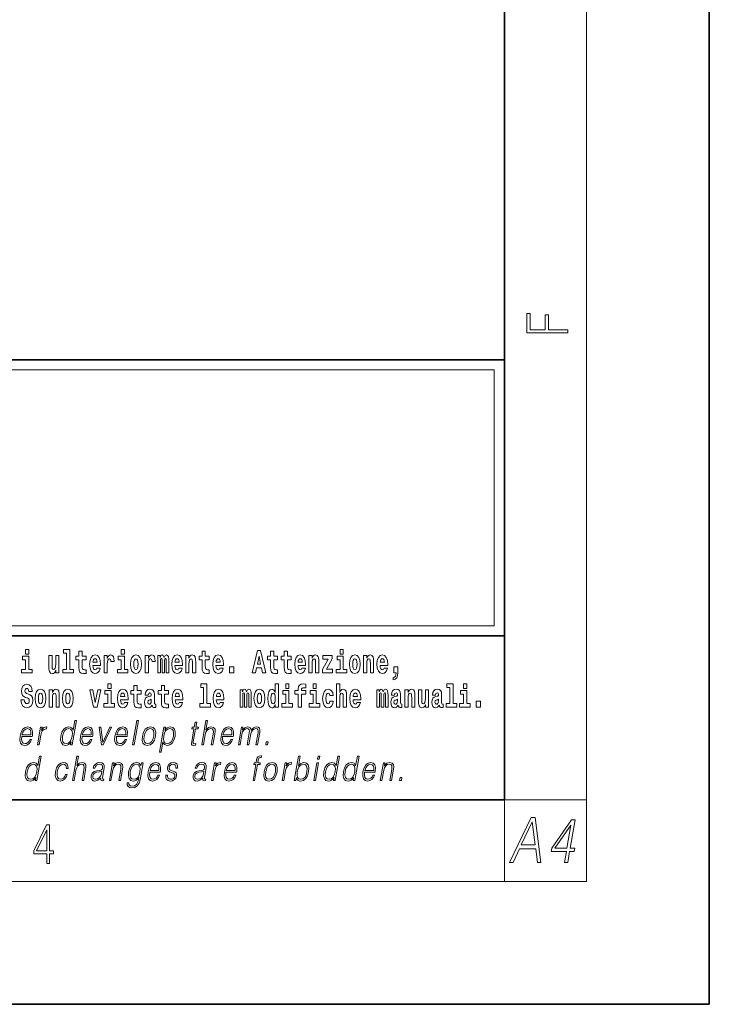
# Model space of a CAD drawing. Extents: x 0 to 210, y 0 to 297.
# Drawn here: x 176 to 210, y 0 to 48 of the extents above; entities that cross this region are included whole.
import ezdxf

# ---------------------------------------------------------------- set-up
doc = ezdxf.new("R2010")
doc.units = 0

msp = doc.modelspace()

# ---------------------------------------------------------------- linework, layer by layer
at = {"color": 7, "lineweight": 35}
for p, q in [((210, 0), (210, 297)), ((200, 10), (200, 287)), ((20, 31.5), (200, 31.5)), ((147.812, 31.5), (200, 31.5)), ((200, 10), (200, 31.5)), ((147.812, 18), (198.5, 18)), ((187, 18), (200, 18)), ((20, 10), (200, 10)), ((20, 10), (200, 10)), ((0, 0), (210, 0))]:
    msp.add_line(p, q, dxfattribs=at)
at = {"color": 7, "lineweight": 13}
for p, q in [((204, 6), (204, 291)), ((148.312, 31), (199.5, 31)), ((199.5, 31), (199.5, 18.5)), ((200, 10), (204, 10)), ((200, 10), (200, 6)), ((204, 6), (16, 6))]:
    msp.add_line(p, q, dxfattribs=at)
at = {"color": 252, "lineweight": 13}
msp.add_line((148.312, 18.5), (199.5, 18.5), dxfattribs=at)
at = {"color": 7, "lineweight": 13}
for points in [[(203.093, 32.817), (203.093, 32.955), (202.144, 32.955), (202.144, 33.691), (201.98, 33.691), (201.98, 32.955), (201.257, 32.955), (201.257, 33.766), (201.093, 33.766), (201.093, 32.817)], [(176.611, 17.332), (176.611, 17.116), (176.767, 17.116), (176.767, 17.332)], [(178.471, 17.154), (178.615, 17.154), (178.615, 16.369), (178.432, 16.369), (178.432, 16.193), (178.949, 16.193), (178.949, 16.369), (178.771, 16.369), (178.771, 17.332), (178.471, 17.332)], [(181.287, 17.332), (181.287, 17.116), (181.443, 17.116), (181.443, 17.332)], [(191.973, 17.332), (191.973, 17.116), (192.13, 17.116), (192.13, 17.332)], [(176.938, 16.369), (176.767, 16.369), (176.767, 17.016), (176.467, 17.016), (176.467, 16.839), (176.611, 16.839), (176.611, 16.369), (176.421, 16.369), (176.421, 16.193), (176.938, 16.193)], [(178.246, 16.193), (178.246, 17.045), (178.088, 17.045), (178.088, 16.621), (178.082, 16.504), (178.066, 16.422), (178.033, 16.373), (177.985, 16.357), (177.941, 16.371), (177.919, 16.415), (177.911, 16.487), (177.91, 16.583), (177.91, 17.045), (177.752, 17.045), (177.752, 16.528), (177.756, 16.374), (177.778, 16.26), (177.829, 16.19), (177.921, 16.165), (177.975, 16.174), (178.019, 16.201), (178.056, 16.251), (178.088, 16.323), (178.088, 16.193)], [(179.568, 17.016), (179.378, 17.016), (179.378, 17.265), (179.222, 17.265), (179.222, 17.016), (179.073, 17.016), (179.073, 16.839), (179.222, 16.839), (179.222, 16.46), (179.232, 16.323), (179.267, 16.232), (179.335, 16.181), (179.441, 16.163), (179.568, 16.171), (179.568, 16.352), (179.495, 16.346), (179.435, 16.358), (179.399, 16.396), (179.383, 16.458), (179.378, 16.541), (179.378, 16.839), (179.568, 16.839)], [(180.092, 16.422), (180.058, 16.368), (180.011, 16.349), (179.968, 16.362), (179.935, 16.4), (179.911, 16.463), (179.9, 16.55), (180.271, 16.55), (180.272, 16.607), (180.255, 16.808), (180.203, 16.956), (180.119, 17.045), (180.006, 17.075), (179.899, 17.043), (179.815, 16.954), (179.762, 16.81), (179.744, 16.62), (179.762, 16.426), (179.815, 16.282), (179.896, 16.193), (180.003, 16.163), (180.092, 16.179), (180.163, 16.225), (180.217, 16.304), (180.258, 16.422)], [(180.109, 16.713), (179.903, 16.713), (179.912, 16.786), (179.935, 16.842), (179.967, 16.877), (180.006, 16.889), (180.047, 16.877), (180.079, 16.843), (180.099, 16.788)], [(180.445, 17.045), (180.445, 16.193), (180.605, 16.193), (180.605, 16.626), (180.609, 16.74), (180.625, 16.823), (180.656, 16.873), (180.707, 16.891), (180.764, 16.854), (180.779, 16.812), (180.785, 16.753), (180.785, 16.748), (180.939, 16.748), (180.939, 16.763), (180.929, 16.899), (180.9, 16.996), (180.85, 17.053), (180.778, 17.073), (180.721, 17.062), (180.674, 17.03), (180.635, 16.976), (180.605, 16.9), (180.605, 17.045)], [(181.614, 16.369), (181.443, 16.369), (181.443, 17.016), (181.142, 17.016), (181.142, 16.839), (181.287, 16.839), (181.287, 16.369), (181.097, 16.369), (181.097, 16.193), (181.614, 16.193)], [(181.741, 16.618), (181.759, 16.423), (181.811, 16.281), (181.895, 16.193), (182.005, 16.163), (182.115, 16.193), (182.199, 16.281), (182.251, 16.423), (182.27, 16.618), (182.251, 16.812), (182.199, 16.956), (182.114, 17.043), (182.004, 17.075), (181.895, 17.043), (181.811, 16.956), (181.759, 16.812)], [(182.005, 16.886), (182.05, 16.869), (182.083, 16.818), (182.103, 16.734), (182.111, 16.62), (182.103, 16.504), (182.083, 16.42), (182.05, 16.369), (182.005, 16.354), (181.96, 16.369), (181.927, 16.422), (181.907, 16.507), (181.9, 16.626), (181.907, 16.737), (181.928, 16.818), (181.961, 16.869)], [(182.449, 17.045), (182.449, 16.193), (182.609, 16.193), (182.609, 16.626), (182.612, 16.74), (182.629, 16.823), (182.66, 16.873), (182.711, 16.891), (182.768, 16.854), (182.783, 16.812), (182.789, 16.753), (182.789, 16.748), (182.943, 16.748), (182.943, 16.763), (182.933, 16.899), (182.904, 16.996), (182.854, 17.053), (182.782, 17.073), (182.724, 17.062), (182.678, 17.03), (182.639, 16.976), (182.609, 16.9), (182.609, 17.045)], [(183.486, 16.824), (183.486, 16.193), (183.612, 16.193), (183.612, 16.782), (183.606, 16.905), (183.589, 16.997), (183.552, 17.054), (183.491, 17.075), (183.428, 17.043), (183.376, 16.951), (183.34, 17.041), (183.279, 17.075), (183.224, 17.043), (183.185, 16.954), (183.185, 17.045), (183.071, 17.045), (183.071, 16.193), (183.196, 16.193), (183.196, 16.818), (183.208, 16.875), (183.244, 16.896), (183.27, 16.88), (183.279, 16.835), (183.279, 16.193), (183.403, 16.193), (183.403, 16.818), (183.416, 16.875), (183.451, 16.896), (183.477, 16.88), (183.486, 16.835)], [(184.099, 16.422), (184.066, 16.368), (184.018, 16.349), (183.976, 16.362), (183.943, 16.4), (183.918, 16.463), (183.907, 16.55), (184.279, 16.55), (184.28, 16.607), (184.262, 16.808), (184.21, 16.956), (184.127, 17.045), (184.014, 17.075), (183.906, 17.043), (183.823, 16.954), (183.77, 16.81), (183.752, 16.62), (183.77, 16.426), (183.823, 16.282), (183.904, 16.193), (184.01, 16.163), (184.099, 16.179), (184.17, 16.225), (184.224, 16.304), (184.266, 16.422)], [(184.117, 16.713), (183.91, 16.713), (183.919, 16.786), (183.943, 16.842), (183.975, 16.877), (184.014, 16.889), (184.055, 16.877), (184.087, 16.843), (184.107, 16.788)], [(184.432, 17.045), (184.432, 16.193), (184.591, 16.193), (184.591, 16.617), (184.595, 16.732), (184.612, 16.815), (184.644, 16.864), (184.694, 16.881), (184.735, 16.866), (184.757, 16.824), (184.765, 16.756), (184.767, 16.667), (184.767, 16.193), (184.926, 16.193), (184.926, 16.71), (184.92, 16.862), (184.898, 16.976), (184.847, 17.048), (184.756, 17.073), (184.703, 17.064), (184.658, 17.035), (184.622, 16.986), (184.591, 16.915), (184.591, 17.045)], [(185.579, 17.016), (185.389, 17.016), (185.389, 17.265), (185.233, 17.265), (185.233, 17.016), (185.084, 17.016), (185.084, 16.839), (185.233, 16.839), (185.233, 16.46), (185.243, 16.323), (185.279, 16.232), (185.346, 16.181), (185.453, 16.163), (185.579, 16.171), (185.579, 16.352), (185.506, 16.346), (185.446, 16.358), (185.411, 16.396), (185.394, 16.458), (185.389, 16.541), (185.389, 16.839), (185.579, 16.839)], [(186.103, 16.422), (186.07, 16.368), (186.022, 16.349), (185.98, 16.362), (185.946, 16.4), (185.922, 16.463), (185.911, 16.55), (186.283, 16.55), (186.284, 16.607), (186.266, 16.808), (186.214, 16.956), (186.131, 17.045), (186.017, 17.075), (185.91, 17.043), (185.827, 16.954), (185.773, 16.81), (185.756, 16.62), (185.773, 16.426), (185.827, 16.282), (185.908, 16.193), (186.014, 16.163), (186.103, 16.179), (186.174, 16.225), (186.228, 16.304), (186.269, 16.422)], [(186.121, 16.713), (185.914, 16.713), (185.923, 16.786), (185.946, 16.842), (185.979, 16.877), (186.017, 16.889), (186.059, 16.877), (186.091, 16.843), (186.111, 16.788)], [(187.94, 17.293), (187.679, 16.193), (187.843, 16.193), (187.895, 16.446), (188.132, 16.446), (188.187, 16.193), (188.353, 16.193), (188.093, 17.293)], [(188.016, 17.019), (188.092, 16.631), (187.937, 16.631)], [(188.919, 17.016), (188.729, 17.016), (188.729, 17.265), (188.573, 17.265), (188.573, 17.016), (188.424, 17.016), (188.424, 16.839), (188.573, 16.839), (188.573, 16.46), (188.583, 16.323), (188.618, 16.232), (188.686, 16.181), (188.792, 16.163), (188.919, 16.171), (188.919, 16.352), (188.846, 16.346), (188.786, 16.358), (188.75, 16.396), (188.734, 16.458), (188.729, 16.541), (188.729, 16.839), (188.919, 16.839)], [(189.587, 17.016), (189.397, 17.016), (189.397, 17.265), (189.241, 17.265), (189.241, 17.016), (189.092, 17.016), (189.092, 16.839), (189.241, 16.839), (189.241, 16.46), (189.251, 16.323), (189.286, 16.232), (189.354, 16.181), (189.46, 16.163), (189.587, 16.171), (189.587, 16.352), (189.514, 16.346), (189.454, 16.358), (189.418, 16.396), (189.401, 16.458), (189.397, 16.541), (189.397, 16.839), (189.587, 16.839)], [(190.11, 16.422), (190.077, 16.368), (190.029, 16.349), (189.987, 16.362), (189.954, 16.4), (189.93, 16.463), (189.918, 16.55), (190.29, 16.55), (190.291, 16.607), (190.274, 16.808), (190.221, 16.956), (190.138, 17.045), (190.025, 17.075), (189.917, 17.043), (189.834, 16.954), (189.781, 16.81), (189.763, 16.62), (189.781, 16.426), (189.834, 16.282), (189.915, 16.193), (190.022, 16.163), (190.11, 16.179), (190.181, 16.225), (190.236, 16.304), (190.277, 16.422)], [(190.128, 16.713), (189.922, 16.713), (189.931, 16.786), (189.954, 16.842), (189.986, 16.877), (190.025, 16.889), (190.066, 16.877), (190.098, 16.843), (190.118, 16.788)], [(190.443, 17.045), (190.443, 16.193), (190.602, 16.193), (190.602, 16.617), (190.606, 16.732), (190.623, 16.815), (190.655, 16.864), (190.705, 16.881), (190.746, 16.866), (190.768, 16.824), (190.776, 16.756), (190.778, 16.667), (190.778, 16.193), (190.937, 16.193), (190.937, 16.71), (190.931, 16.862), (190.909, 16.976), (190.858, 17.048), (190.767, 17.073), (190.714, 17.064), (190.67, 17.035), (190.633, 16.986), (190.602, 16.915), (190.602, 17.045)], [(191.593, 16.886), (191.593, 17.045), (191.13, 17.045), (191.13, 16.861), (191.392, 16.861), (191.112, 16.36), (191.112, 16.193), (191.608, 16.193), (191.608, 16.377), (191.305, 16.377)], [(192.301, 16.369), (192.13, 16.369), (192.13, 17.016), (191.829, 17.016), (191.829, 16.839), (191.973, 16.839), (191.973, 16.369), (191.784, 16.369), (191.784, 16.193), (192.301, 16.193)], [(192.428, 16.618), (192.446, 16.423), (192.498, 16.281), (192.581, 16.193), (192.692, 16.163), (192.802, 16.193), (192.885, 16.281), (192.937, 16.423), (192.956, 16.618), (192.937, 16.812), (192.885, 16.956), (192.801, 17.043), (192.691, 17.075), (192.581, 17.043), (192.498, 16.956), (192.446, 16.812)], [(192.692, 16.886), (192.737, 16.869), (192.77, 16.818), (192.79, 16.734), (192.798, 16.62), (192.79, 16.504), (192.77, 16.42), (192.737, 16.369), (192.692, 16.354), (192.647, 16.369), (192.613, 16.422), (192.593, 16.507), (192.587, 16.626), (192.593, 16.737), (192.615, 16.818), (192.648, 16.869)], [(193.115, 17.045), (193.115, 16.193), (193.274, 16.193), (193.274, 16.617), (193.278, 16.732), (193.295, 16.815), (193.327, 16.864), (193.377, 16.881), (193.418, 16.866), (193.44, 16.824), (193.448, 16.756), (193.45, 16.667), (193.45, 16.193), (193.609, 16.193), (193.609, 16.71), (193.603, 16.862), (193.581, 16.976), (193.53, 17.048), (193.439, 17.073), (193.386, 17.064), (193.341, 17.035), (193.305, 16.986), (193.274, 16.915), (193.274, 17.045)], [(194.118, 16.422), (194.085, 16.368), (194.037, 16.349), (193.995, 16.362), (193.962, 16.4), (193.937, 16.463), (193.926, 16.55), (194.298, 16.55), (194.299, 16.607), (194.281, 16.808), (194.229, 16.956), (194.146, 17.045), (194.033, 17.075), (193.925, 17.043), (193.842, 16.954), (193.788, 16.81), (193.771, 16.62), (193.788, 16.426), (193.842, 16.282), (193.923, 16.193), (194.029, 16.163), (194.118, 16.179), (194.189, 16.225), (194.243, 16.304), (194.284, 16.422)], [(194.136, 16.713), (193.929, 16.713), (193.938, 16.786), (193.962, 16.842), (193.994, 16.877), (194.033, 16.889), (194.074, 16.877), (194.106, 16.843), (194.126, 16.788)], [(186.579, 16.485), (186.579, 16.193), (186.783, 16.193), (186.783, 16.485)], [(194.57, 15.864), (194.666, 15.894), (194.738, 15.96), (194.783, 16.067), (194.798, 16.205), (194.798, 16.485), (194.594, 16.485), (194.594, 16.193), (194.705, 16.193), (194.705, 16.171), (194.696, 16.094), (194.672, 16.035), (194.629, 15.995), (194.57, 15.973)], [(176.944, 15.289), (176.925, 15.439), (176.872, 15.552), (176.786, 15.62), (176.67, 15.645), (176.564, 15.62), (176.483, 15.549), (176.431, 15.439), (176.413, 15.298), (176.426, 15.183), (176.462, 15.097), (176.524, 15.037), (176.613, 14.997), (176.69, 14.972), (176.749, 14.945), (176.785, 14.905), (176.798, 14.84), (176.79, 14.778), (176.766, 14.732), (176.727, 14.702), (176.678, 14.693), (176.629, 14.705), (176.59, 14.742), (176.564, 14.801), (176.554, 14.88), (176.389, 14.88), (176.411, 14.713), (176.469, 14.59), (176.557, 14.514), (176.671, 14.487), (176.796, 14.514), (176.888, 14.585), (176.946, 14.701), (176.966, 14.853), (176.949, 14.986), (176.903, 15.073), (176.828, 15.13), (176.73, 15.168), (176.665, 15.189), (176.62, 15.214), (176.591, 15.252), (176.582, 15.314), (176.608, 15.404), (176.638, 15.43), (176.679, 15.441), (176.717, 15.43), (176.749, 15.401), (176.775, 15.301), (176.775, 15.289)], [(177.081, 14.942), (177.099, 14.747), (177.151, 14.604), (177.234, 14.517), (177.345, 14.487), (177.455, 14.517), (177.538, 14.604), (177.591, 14.747), (177.609, 14.942), (177.591, 15.135), (177.538, 15.279), (177.454, 15.366), (177.344, 15.398), (177.234, 15.366), (177.151, 15.279), (177.099, 15.135)], [(178.417, 14.942), (178.435, 14.747), (178.487, 14.604), (178.57, 14.517), (178.681, 14.487), (178.791, 14.517), (178.874, 14.604), (178.926, 14.747), (178.945, 14.942), (178.926, 15.135), (178.874, 15.279), (178.79, 15.366), (178.68, 15.398), (178.57, 15.366), (178.487, 15.279), (178.435, 15.135)], [(180.634, 15.655), (180.634, 15.439), (180.79, 15.439), (180.79, 15.655)], [(181.443, 14.745), (181.41, 14.691), (181.362, 14.672), (181.32, 14.685), (181.286, 14.723), (181.262, 14.786), (181.251, 14.873), (181.623, 14.873), (181.624, 14.931), (181.606, 15.132), (181.554, 15.279), (181.471, 15.368), (181.357, 15.398), (181.25, 15.366), (181.167, 15.278), (181.113, 15.133), (181.096, 14.943), (181.113, 14.75), (181.167, 14.606), (181.248, 14.517), (181.354, 14.487), (181.443, 14.503), (181.514, 14.549), (181.568, 14.628), (181.609, 14.745)], [(182.255, 15.339), (182.065, 15.339), (182.065, 15.588), (181.909, 15.588), (181.909, 15.339), (181.76, 15.339), (181.76, 15.162), (181.909, 15.162), (181.909, 14.783), (181.919, 14.647), (181.954, 14.555), (182.022, 14.504), (182.129, 14.487), (182.255, 14.495), (182.255, 14.675), (182.182, 14.669), (182.122, 14.682), (182.086, 14.72), (182.07, 14.782), (182.065, 14.864), (182.065, 15.162), (182.255, 15.162)], [(182.608, 15.111), (182.626, 15.194), (182.682, 15.222), (182.734, 15.2), (182.752, 15.137), (182.745, 15.087), (182.723, 15.064), (182.683, 15.054), (182.621, 15.045), (182.537, 15.013), (182.476, 14.954), (182.439, 14.87), (182.427, 14.761), (182.439, 14.647), (182.476, 14.56), (182.535, 14.507), (182.614, 14.487), (182.71, 14.52), (182.793, 14.62), (182.805, 14.563), (182.829, 14.525), (182.862, 14.506), (182.91, 14.498), (182.973, 14.511), (182.973, 14.675), (182.946, 14.671), (182.911, 14.691), (182.904, 14.756), (182.904, 15.133), (182.891, 15.249), (182.851, 15.332), (182.781, 15.381), (182.682, 15.398), (182.587, 15.378), (182.516, 15.322), (182.47, 15.235), (182.456, 15.124), (182.456, 15.111)], [(183.591, 15.339), (183.401, 15.339), (183.401, 15.588), (183.245, 15.588), (183.245, 15.339), (183.096, 15.339), (183.096, 15.162), (183.245, 15.162), (183.245, 14.783), (183.255, 14.647), (183.29, 14.555), (183.358, 14.504), (183.464, 14.487), (183.591, 14.495), (183.591, 14.675), (183.518, 14.669), (183.458, 14.682), (183.422, 14.72), (183.406, 14.782), (183.401, 14.864), (183.401, 15.162), (183.591, 15.162)], [(184.115, 14.745), (184.081, 14.691), (184.034, 14.672), (183.991, 14.685), (183.958, 14.723), (183.934, 14.786), (183.923, 14.873), (184.294, 14.873), (184.295, 14.931), (184.278, 15.132), (184.225, 15.279), (184.142, 15.368), (184.029, 15.398), (183.921, 15.366), (183.838, 15.278), (183.785, 15.133), (183.767, 14.943), (183.785, 14.75), (183.838, 14.606), (183.919, 14.517), (184.026, 14.487), (184.115, 14.503), (184.186, 14.549), (184.24, 14.628), (184.281, 14.745)], [(185.165, 15.477), (185.309, 15.477), (185.309, 14.693), (185.126, 14.693), (185.126, 14.517), (185.643, 14.517), (185.643, 14.693), (185.466, 14.693), (185.466, 15.655), (185.165, 15.655)], [(186.118, 14.745), (186.085, 14.691), (186.037, 14.672), (185.995, 14.685), (185.962, 14.723), (185.937, 14.786), (185.926, 14.873), (186.298, 14.873), (186.299, 14.931), (186.281, 15.132), (186.229, 15.279), (186.146, 15.368), (186.033, 15.398), (185.925, 15.366), (185.842, 15.278), (185.789, 15.133), (185.771, 14.943), (185.789, 14.75), (185.842, 14.606), (185.923, 14.517), (186.03, 14.487), (186.118, 14.503), (186.189, 14.549), (186.244, 14.628), (186.285, 14.745)], [(187.509, 15.148), (187.509, 14.517), (187.635, 14.517), (187.635, 15.105), (187.629, 15.229), (187.612, 15.32), (187.575, 15.378), (187.514, 15.398), (187.451, 15.366), (187.399, 15.274), (187.363, 15.365), (187.302, 15.398), (187.247, 15.366), (187.208, 15.278), (187.208, 15.368), (187.094, 15.368), (187.094, 14.517), (187.219, 14.517), (187.219, 15.141), (187.231, 15.198), (187.267, 15.219), (187.293, 15.203), (187.302, 15.159), (187.302, 14.517), (187.426, 14.517), (187.426, 15.141), (187.439, 15.198), (187.474, 15.219), (187.5, 15.203), (187.509, 15.159)], [(187.768, 14.942), (187.786, 14.747), (187.838, 14.604), (187.921, 14.517), (188.032, 14.487), (188.142, 14.517), (188.225, 14.604), (188.277, 14.747), (188.296, 14.942), (188.277, 15.135), (188.225, 15.279), (188.141, 15.366), (188.031, 15.398), (187.921, 15.366), (187.838, 15.279), (187.786, 15.135)], [(188.802, 14.648), (188.802, 14.517), (188.961, 14.517), (188.961, 15.655), (188.802, 15.655), (188.802, 15.238), (188.77, 15.309), (188.735, 15.36), (188.695, 15.389), (188.648, 15.398), (188.564, 15.366), (188.497, 15.278), (188.454, 15.135), (188.438, 14.943), (188.454, 14.75), (188.497, 14.606), (188.564, 14.517), (188.648, 14.487), (188.696, 14.496), (188.736, 14.525), (188.77, 14.575)], [(189.317, 15.655), (189.317, 15.439), (189.473, 15.439), (189.473, 15.655)], [(189.759, 15.162), (189.929, 15.162), (189.929, 14.517), (190.086, 14.517), (190.086, 15.162), (190.298, 15.162), (190.298, 15.339), (190.086, 15.339), (190.086, 15.376), (190.093, 15.422), (190.114, 15.452), (190.149, 15.468), (190.2, 15.474), (190.299, 15.466), (190.299, 15.647), (190.182, 15.655), (190.069, 15.642), (189.99, 15.603), (189.944, 15.527), (189.929, 15.406), (189.929, 15.339), (189.759, 15.339)], [(190.653, 15.655), (190.653, 15.439), (190.809, 15.439), (190.809, 15.655)], [(191.478, 14.821), (191.447, 14.717), (191.384, 14.679), (191.34, 14.694), (191.306, 14.745), (191.286, 14.829), (191.28, 14.945), (191.286, 15.059), (191.307, 15.143), (191.341, 15.192), (191.384, 15.21), (191.447, 15.176), (191.477, 15.086), (191.634, 15.086), (191.61, 15.216), (191.56, 15.314), (191.485, 15.376), (191.387, 15.398), (191.276, 15.365), (191.192, 15.273), (191.138, 15.129), (191.12, 14.94), (191.138, 14.753), (191.189, 14.61), (191.27, 14.518), (191.377, 14.487), (191.479, 14.511), (191.558, 14.575), (191.61, 14.682), (191.634, 14.821)], [(191.795, 15.655), (191.795, 14.517), (191.953, 14.517), (191.953, 14.94), (191.958, 15.056), (191.974, 15.138), (192.006, 15.187), (192.056, 15.205), (192.097, 15.189), (192.12, 15.148), (192.127, 15.08), (192.13, 14.991), (192.13, 14.517), (192.288, 14.517), (192.288, 15.034), (192.283, 15.186), (192.261, 15.3), (192.21, 15.371), (192.119, 15.397), (192.065, 15.387), (192.021, 15.358), (191.984, 15.309), (191.953, 15.238), (191.953, 15.655)], [(192.798, 14.745), (192.764, 14.691), (192.717, 14.672), (192.674, 14.685), (192.641, 14.723), (192.617, 14.786), (192.606, 14.873), (192.977, 14.873), (192.978, 14.931), (192.961, 15.132), (192.908, 15.279), (192.825, 15.368), (192.712, 15.398), (192.604, 15.366), (192.521, 15.278), (192.468, 15.133), (192.45, 14.943), (192.468, 14.75), (192.521, 14.606), (192.602, 14.517), (192.709, 14.487), (192.798, 14.503), (192.869, 14.549), (192.923, 14.628), (192.964, 14.745)], [(194.188, 15.148), (194.188, 14.517), (194.314, 14.517), (194.314, 15.105), (194.309, 15.229), (194.291, 15.32), (194.254, 15.378), (194.193, 15.398), (194.13, 15.366), (194.078, 15.274), (194.042, 15.365), (193.981, 15.398), (193.926, 15.366), (193.887, 15.278), (193.887, 15.368), (193.773, 15.368), (193.773, 14.517), (193.898, 14.517), (193.898, 15.141), (193.91, 15.198), (193.946, 15.219), (193.973, 15.203), (193.981, 15.159), (193.981, 14.517), (194.106, 14.517), (194.106, 15.141), (194.118, 15.198), (194.153, 15.219), (194.179, 15.203), (194.188, 15.159)], [(194.63, 15.111), (194.648, 15.194), (194.705, 15.222), (194.757, 15.2), (194.775, 15.137), (194.768, 15.087), (194.746, 15.064), (194.706, 15.054), (194.644, 15.045), (194.559, 15.013), (194.498, 14.954), (194.462, 14.87), (194.45, 14.761), (194.462, 14.647), (194.498, 14.56), (194.557, 14.507), (194.637, 14.487), (194.733, 14.52), (194.816, 14.62), (194.828, 14.563), (194.851, 14.525), (194.885, 14.506), (194.932, 14.498), (194.995, 14.511), (194.995, 14.675), (194.969, 14.671), (194.933, 14.691), (194.927, 14.756), (194.927, 15.133), (194.913, 15.249), (194.873, 15.332), (194.804, 15.381), (194.705, 15.398), (194.609, 15.378), (194.538, 15.322), (194.493, 15.235), (194.478, 15.124), (194.478, 15.111)], [(196.634, 15.111), (196.652, 15.194), (196.709, 15.222), (196.761, 15.2), (196.778, 15.137), (196.772, 15.087), (196.75, 15.064), (196.71, 15.054), (196.648, 15.045), (196.563, 15.013), (196.502, 14.954), (196.466, 14.87), (196.453, 14.761), (196.466, 14.647), (196.502, 14.56), (196.561, 14.507), (196.641, 14.487), (196.736, 14.52), (196.819, 14.62), (196.832, 14.563), (196.855, 14.525), (196.888, 14.506), (196.936, 14.498), (196.999, 14.511), (196.999, 14.675), (196.973, 14.671), (196.937, 14.691), (196.93, 14.756), (196.93, 15.133), (196.917, 15.249), (196.877, 15.332), (196.807, 15.381), (196.709, 15.398), (196.613, 15.378), (196.542, 15.322), (196.497, 15.235), (196.482, 15.124), (196.482, 15.111)], [(197.188, 15.477), (197.332, 15.477), (197.332, 14.693), (197.149, 14.693), (197.149, 14.517), (197.666, 14.517), (197.666, 14.693), (197.489, 14.693), (197.489, 15.655), (197.188, 15.655)], [(198, 15.655), (198, 15.439), (198.156, 15.439), (198.156, 15.655)], [(177.345, 15.21), (177.39, 15.192), (177.423, 15.141), (177.443, 15.057), (177.451, 14.943), (177.443, 14.828), (177.423, 14.744), (177.39, 14.693), (177.345, 14.677), (177.3, 14.693), (177.267, 14.745), (177.247, 14.831), (177.24, 14.95), (177.247, 15.061), (177.268, 15.141), (177.301, 15.192)], [(177.768, 15.368), (177.768, 14.517), (177.927, 14.517), (177.927, 14.94), (177.931, 15.056), (177.948, 15.138), (177.98, 15.187), (178.03, 15.205), (178.071, 15.189), (178.093, 15.148), (178.101, 15.08), (178.103, 14.991), (178.103, 14.517), (178.262, 14.517), (178.262, 15.034), (178.256, 15.186), (178.234, 15.3), (178.183, 15.371), (178.092, 15.397), (178.039, 15.387), (177.995, 15.358), (177.958, 15.309), (177.927, 15.238), (177.927, 15.368)], [(178.681, 15.21), (178.726, 15.192), (178.759, 15.141), (178.779, 15.057), (178.787, 14.943), (178.779, 14.828), (178.759, 14.744), (178.726, 14.693), (178.681, 14.677), (178.636, 14.693), (178.603, 14.745), (178.583, 14.831), (178.576, 14.95), (178.583, 15.061), (178.604, 15.141), (178.637, 15.192)], [(179.748, 15.368), (179.926, 14.517), (180.109, 14.517), (180.286, 15.368), (180.138, 15.368), (180.019, 14.756), (179.896, 15.368)], [(180.961, 14.693), (180.79, 14.693), (180.79, 15.339), (180.49, 15.339), (180.49, 15.162), (180.634, 15.162), (180.634, 14.693), (180.444, 14.693), (180.444, 14.517), (180.961, 14.517)], [(181.461, 15.037), (181.254, 15.037), (181.263, 15.11), (181.286, 15.165), (181.319, 15.2), (181.357, 15.213), (181.398, 15.2), (181.431, 15.167), (181.451, 15.111)], [(182.75, 14.821), (182.741, 14.756), (182.718, 14.707), (182.683, 14.675), (182.642, 14.666), (182.597, 14.693), (182.58, 14.763), (182.593, 14.831), (182.633, 14.867), (182.701, 14.886), (182.75, 14.919)], [(184.132, 15.037), (183.926, 15.037), (183.935, 15.11), (183.958, 15.165), (183.99, 15.2), (184.029, 15.213), (184.07, 15.2), (184.102, 15.167), (184.122, 15.111)], [(186.136, 15.037), (185.93, 15.037), (185.939, 15.11), (185.962, 15.165), (185.994, 15.2), (186.033, 15.213), (186.074, 15.2), (186.106, 15.167), (186.126, 15.111)], [(188.032, 15.21), (188.077, 15.192), (188.11, 15.141), (188.13, 15.057), (188.138, 14.943), (188.13, 14.828), (188.11, 14.744), (188.077, 14.693), (188.032, 14.677), (187.987, 14.693), (187.953, 14.745), (187.933, 14.831), (187.927, 14.95), (187.933, 15.061), (187.955, 15.141), (187.988, 15.192)], [(188.701, 15.208), (188.747, 15.19), (188.78, 15.141), (188.802, 15.057), (188.81, 14.943), (188.802, 14.828), (188.78, 14.744), (188.746, 14.693), (188.701, 14.677), (188.658, 14.693), (188.625, 14.744), (188.604, 14.828), (188.597, 14.943), (188.604, 15.057), (188.625, 15.14), (188.658, 15.19)], [(189.644, 14.693), (189.473, 14.693), (189.473, 15.339), (189.173, 15.339), (189.173, 15.162), (189.317, 15.162), (189.317, 14.693), (189.127, 14.693), (189.127, 14.517), (189.644, 14.517)], [(190.98, 14.693), (190.809, 14.693), (190.809, 15.339), (190.509, 15.339), (190.509, 15.162), (190.653, 15.162), (190.653, 14.693), (190.463, 14.693), (190.463, 14.517), (190.98, 14.517)], [(192.815, 15.037), (192.609, 15.037), (192.618, 15.11), (192.641, 15.165), (192.673, 15.2), (192.712, 15.213), (192.753, 15.2), (192.785, 15.167), (192.805, 15.111)], [(194.772, 14.821), (194.764, 14.756), (194.74, 14.707), (194.706, 14.675), (194.665, 14.666), (194.619, 14.693), (194.603, 14.763), (194.616, 14.831), (194.656, 14.867), (194.724, 14.886), (194.772, 14.919)], [(195.134, 15.368), (195.134, 14.517), (195.293, 14.517), (195.293, 14.94), (195.297, 15.056), (195.314, 15.138), (195.346, 15.187), (195.396, 15.205), (195.437, 15.189), (195.459, 15.148), (195.467, 15.08), (195.469, 14.991), (195.469, 14.517), (195.628, 14.517), (195.628, 15.034), (195.622, 15.186), (195.6, 15.3), (195.549, 15.371), (195.458, 15.397), (195.405, 15.387), (195.361, 15.358), (195.324, 15.309), (195.293, 15.238), (195.293, 15.368)], [(196.296, 14.517), (196.296, 15.368), (196.137, 15.368), (196.137, 14.945), (196.132, 14.828), (196.115, 14.745), (196.083, 14.696), (196.034, 14.68), (195.991, 14.694), (195.969, 14.739), (195.961, 14.81), (195.96, 14.907), (195.96, 15.368), (195.801, 15.368), (195.801, 14.851), (195.805, 14.698), (195.828, 14.583), (195.879, 14.514), (195.971, 14.488), (196.024, 14.498), (196.068, 14.525), (196.105, 14.574), (196.137, 14.647), (196.137, 14.517)], [(196.776, 14.821), (196.767, 14.756), (196.744, 14.707), (196.71, 14.675), (196.669, 14.666), (196.623, 14.693), (196.606, 14.763), (196.62, 14.831), (196.66, 14.867), (196.727, 14.886), (196.776, 14.919)], [(198.327, 14.693), (198.156, 14.693), (198.156, 15.339), (197.856, 15.339), (197.856, 15.162), (198, 15.162), (198, 14.693), (197.81, 14.693), (197.81, 14.517), (198.327, 14.517)], [(198.617, 14.808), (198.617, 14.517), (198.821, 14.517), (198.821, 14.808)], [(176.425, 13.088), (176.942, 13.088), (176.948, 13.121), (176.959, 13.308), (176.925, 13.447), (176.847, 13.532), (176.729, 13.562), (176.595, 13.53), (176.485, 13.442), (176.398, 13.296), (176.345, 13.103), (176.332, 12.911), (176.367, 12.769), (176.446, 12.681), (176.568, 12.65), (176.681, 12.672), (176.778, 12.729), (176.855, 12.821), (176.907, 12.941), (176.827, 12.941), (176.788, 12.856), (176.733, 12.792), (176.666, 12.752), (176.589, 12.739), (176.5, 12.761), (176.441, 12.829), (176.415, 12.936), (176.424, 13.083)], [(176.439, 13.17), (176.481, 13.296), (176.543, 13.392), (176.622, 13.452), (176.712, 13.473), (176.793, 13.452), (176.849, 13.393), (176.875, 13.296), (176.873, 13.17)], [(177.193, 12.674), (177.273, 12.674), (177.356, 13.155), (177.393, 13.286), (177.448, 13.382), (177.523, 13.438), (177.619, 13.458), (177.629, 13.458), (177.647, 13.562), (177.638, 13.562), (177.565, 13.55), (177.501, 13.52), (177.444, 13.465), (177.394, 13.388), (177.421, 13.54), (177.343, 13.54)], [(179.099, 13.874), (179.019, 13.874), (178.935, 13.39), (178.903, 13.463), (178.86, 13.518), (178.8, 13.55), (178.726, 13.562), (178.593, 13.53), (178.48, 13.442), (178.393, 13.298), (178.338, 13.106), (178.326, 12.913), (178.363, 12.771), (178.442, 12.681), (178.562, 12.65), (178.64, 12.662), (178.711, 12.692), (178.776, 12.746), (178.836, 12.821), (178.81, 12.674), (178.891, 12.674)], [(178.421, 13.106), (178.463, 13.263), (178.53, 13.378), (178.616, 13.448), (178.721, 13.473), (178.815, 13.448), (178.877, 13.378), (178.903, 13.263), (178.892, 13.106), (178.849, 12.948), (178.783, 12.832), (178.696, 12.762), (178.593, 12.739), (178.497, 12.762), (178.436, 12.834), (178.41, 12.949)], [(179.372, 13.088), (179.889, 13.088), (179.895, 13.121), (179.906, 13.308), (179.872, 13.447), (179.794, 13.532), (179.676, 13.562), (179.542, 13.53), (179.432, 13.442), (179.346, 13.296), (179.292, 13.103), (179.279, 12.911), (179.314, 12.769), (179.394, 12.681), (179.515, 12.65), (179.628, 12.672), (179.725, 12.729), (179.802, 12.821), (179.854, 12.941), (179.774, 12.941), (179.735, 12.856), (179.68, 12.792), (179.613, 12.752), (179.536, 12.739), (179.447, 12.761), (179.389, 12.829), (179.362, 12.936), (179.371, 13.083)], [(179.386, 13.17), (179.428, 13.296), (179.49, 13.392), (179.569, 13.452), (179.659, 13.473), (179.74, 13.452), (179.796, 13.393), (179.822, 13.296), (179.82, 13.17)], [(180.315, 12.674), (180.404, 12.674), (180.814, 13.54), (180.731, 13.54), (180.384, 12.796), (180.292, 13.54), (180.205, 13.54)], [(181.058, 13.088), (181.575, 13.088), (181.58, 13.121), (181.592, 13.308), (181.558, 13.447), (181.48, 13.532), (181.362, 13.562), (181.228, 13.53), (181.118, 13.442), (181.031, 13.296), (180.978, 13.103), (180.964, 12.911), (181, 12.769), (181.079, 12.681), (181.201, 12.65), (181.314, 12.672), (181.411, 12.729), (181.488, 12.821), (181.54, 12.941), (181.46, 12.941), (181.421, 12.856), (181.366, 12.792), (181.299, 12.752), (181.222, 12.739), (181.133, 12.761), (181.074, 12.829), (181.048, 12.936), (181.057, 13.083)], [(181.072, 13.17), (181.114, 13.296), (181.176, 13.392), (181.255, 13.452), (181.345, 13.473), (181.426, 13.452), (181.482, 13.393), (181.508, 13.296), (181.506, 13.17)], [(181.834, 12.674), (181.914, 12.674), (182.122, 13.874), (182.042, 13.874)], [(182.321, 13.106), (182.307, 12.913), (182.345, 12.769), (182.43, 12.681), (182.56, 12.652), (182.7, 12.682), (182.815, 12.769), (182.902, 12.913), (182.958, 13.106), (182.969, 13.3), (182.932, 13.442), (182.847, 13.53), (182.718, 13.562), (182.578, 13.53), (182.462, 13.442), (182.374, 13.298)], [(182.404, 13.106), (182.447, 13.263), (182.512, 13.378), (182.599, 13.448), (182.703, 13.473), (182.797, 13.448), (182.86, 13.378), (182.885, 13.263), (182.875, 13.106), (182.83, 12.948), (182.765, 12.834), (182.678, 12.764), (182.575, 12.741), (182.481, 12.764), (182.418, 12.834), (182.391, 12.948)], [(183.148, 12.325), (183.228, 12.325), (183.315, 12.824), (183.347, 12.747), (183.391, 12.692), (183.523, 12.65), (183.657, 12.681), (183.77, 12.769), (183.857, 12.913), (183.914, 13.106), (183.924, 13.298), (183.888, 13.442), (183.807, 13.53), (183.686, 13.562), (183.605, 13.55), (183.534, 13.518), (183.469, 13.462), (183.412, 13.385), (183.439, 13.54), (183.359, 13.54)], [(183.361, 13.106), (183.403, 13.263), (183.468, 13.378), (183.554, 13.448), (183.658, 13.473), (183.753, 13.448), (183.815, 13.378), (183.841, 13.263), (183.831, 13.106), (183.786, 12.948), (183.721, 12.832), (183.634, 12.762), (183.531, 12.739), (183.436, 12.762), (183.375, 12.834), (183.348, 12.949)], [(184.973, 13.789), (184.893, 13.789), (184.85, 13.54), (184.755, 13.54), (184.741, 13.458), (184.836, 13.458), (184.726, 12.827), (184.716, 12.749), (184.723, 12.694), (184.751, 12.664), (184.805, 12.652), (184.907, 12.671), (184.921, 12.751), (184.841, 12.734), (184.802, 12.756), (184.806, 12.827), (184.916, 13.458), (185.044, 13.458), (185.058, 13.54), (184.93, 13.54)], [(185.216, 12.674), (185.296, 12.674), (185.385, 13.185), (185.42, 13.305), (185.48, 13.395), (185.556, 13.452), (185.648, 13.473), (185.732, 13.455), (185.775, 13.405), (185.786, 13.32), (185.772, 13.2), (185.68, 12.674), (185.761, 12.674), (185.852, 13.201), (185.872, 13.338), (185.866, 13.44), (185.798, 13.528), (185.68, 13.562), (185.539, 13.522), (185.423, 13.405), (185.504, 13.874), (185.424, 13.874)], [(186.238, 13.088), (186.755, 13.088), (186.761, 13.121), (186.772, 13.308), (186.738, 13.447), (186.66, 13.532), (186.542, 13.562), (186.408, 13.53), (186.298, 13.442), (186.212, 13.296), (186.158, 13.103), (186.145, 12.911), (186.18, 12.769), (186.259, 12.681), (186.381, 12.65), (186.494, 12.672), (186.591, 12.729), (186.668, 12.821), (186.72, 12.941), (186.64, 12.941), (186.601, 12.856), (186.546, 12.792), (186.479, 12.752), (186.402, 12.739), (186.313, 12.761), (186.255, 12.829), (186.228, 12.936), (186.237, 13.083)], [(186.252, 13.17), (186.294, 13.296), (186.356, 13.392), (186.435, 13.452), (186.525, 13.473), (186.606, 13.452), (186.662, 13.393), (186.688, 13.296), (186.686, 13.17)], [(187.006, 12.674), (187.086, 12.674), (187.179, 13.21), (187.212, 13.316), (187.268, 13.4), (187.341, 13.453), (187.429, 13.473), (187.491, 13.46), (187.529, 13.42), (187.544, 13.353), (187.537, 13.26), (187.436, 12.674), (187.516, 12.674), (187.61, 13.216), (187.641, 13.32), (187.697, 13.402), (187.77, 13.453), (187.858, 13.473), (187.922, 13.46), (187.962, 13.423), (187.977, 13.36), (187.969, 13.27), (187.866, 12.674), (187.946, 12.674), (188.051, 13.278), (188.057, 13.402), (188.031, 13.49), (187.97, 13.543), (187.876, 13.562), (187.803, 13.55), (187.736, 13.518), (187.623, 13.392), (187.609, 13.463), (187.575, 13.517), (187.524, 13.55), (187.455, 13.562), (187.318, 13.518), (187.206, 13.397), (187.231, 13.54), (187.156, 13.54)], [(188.343, 12.674), (188.431, 12.674), (188.457, 12.822), (188.369, 12.822)], [(177.371, 12.132), (177.291, 12.132), (177.207, 11.648), (177.176, 11.722), (177.132, 11.777), (177.072, 11.808), (176.998, 11.82), (176.865, 11.788), (176.753, 11.7), (176.665, 11.556), (176.61, 11.365), (176.598, 11.171), (176.635, 11.029), (176.714, 10.939), (176.834, 10.909), (176.912, 10.921), (176.983, 10.951), (177.048, 11.004), (177.108, 11.079), (177.083, 10.932), (177.163, 10.932)], [(178.907, 10.932), (178.987, 10.932), (179.076, 11.443), (179.111, 11.563), (179.171, 11.653), (179.248, 11.71), (179.34, 11.732), (179.423, 11.713), (179.467, 11.663), (179.477, 11.578), (179.463, 11.458), (179.372, 10.932), (179.452, 10.932), (179.543, 11.46), (179.563, 11.597), (179.557, 11.698), (179.489, 11.787), (179.371, 11.82), (179.23, 11.78), (179.114, 11.663), (179.195, 12.132), (179.115, 12.132)], [(187.72, 10.932), (187.801, 10.932), (187.937, 11.717), (188.062, 11.717), (188.077, 11.798), (187.951, 11.798), (187.977, 11.947), (188.008, 12.029), (188.077, 12.055), (188.12, 12.049), (188.136, 12.139), (188.095, 12.144), (188.02, 12.132), (187.963, 12.099), (187.922, 12.04), (187.898, 11.957), (187.871, 11.798), (187.769, 11.798), (187.755, 11.717), (187.857, 11.717)], [(189.732, 10.932), (189.812, 10.932), (189.838, 11.082), (189.866, 11.007), (189.912, 10.952), (189.971, 10.921), (190.046, 10.909), (190.179, 10.939), (190.293, 11.029), (190.381, 11.171), (190.437, 11.365), (190.448, 11.556), (190.411, 11.7), (190.329, 11.788), (190.209, 11.82), (190.13, 11.808), (190.057, 11.775), (189.993, 11.72), (189.936, 11.645), (190.02, 12.132), (189.94, 12.132)], [(190.873, 11.982), (190.953, 11.982), (190.979, 12.132), (190.899, 12.132)], [(191.94, 12.132), (191.86, 12.132), (191.776, 11.648), (191.744, 11.722), (191.701, 11.777), (191.641, 11.808), (191.567, 11.82), (191.434, 11.788), (191.321, 11.7), (191.234, 11.556), (191.179, 11.365), (191.167, 11.171), (191.204, 11.029), (191.283, 10.939), (191.403, 10.909), (191.481, 10.921), (191.552, 10.951), (191.617, 11.004), (191.677, 11.079), (191.651, 10.932), (191.731, 10.932)], [(192.896, 12.132), (192.815, 12.132), (192.731, 11.648), (192.7, 11.722), (192.656, 11.777), (192.596, 11.808), (192.522, 11.82), (192.39, 11.788), (192.277, 11.7), (192.189, 11.556), (192.135, 11.365), (192.122, 11.171), (192.159, 11.029), (192.238, 10.939), (192.359, 10.909), (192.437, 10.921), (192.507, 10.951), (192.573, 11.004), (192.633, 11.079), (192.607, 10.932), (192.687, 10.932)], [(176.693, 11.365), (176.735, 11.521), (176.802, 11.637), (176.889, 11.707), (176.993, 11.732), (177.088, 11.707), (177.149, 11.637), (177.176, 11.521), (177.164, 11.365), (177.121, 11.206), (177.055, 11.091), (176.968, 11.021), (176.866, 10.997), (176.769, 11.021), (176.708, 11.092), (176.682, 11.208)], [(178.567, 11.231), (178.525, 11.133), (178.469, 11.059), (178.401, 11.014), (178.325, 10.999), (178.235, 11.022), (178.177, 11.094), (178.15, 11.209), (178.162, 11.368), (178.204, 11.521), (178.271, 11.637), (178.354, 11.707), (178.451, 11.732), (178.52, 11.717), (178.573, 11.675), (178.603, 11.608), (178.611, 11.523), (178.688, 11.523), (178.684, 11.643), (178.644, 11.737), (178.569, 11.798), (178.466, 11.82), (178.332, 11.788), (178.219, 11.698), (178.132, 11.553), (178.078, 11.36), (178.066, 11.169), (178.102, 11.029), (178.182, 10.941), (178.303, 10.911), (178.419, 10.932), (178.518, 10.996), (178.594, 11.096), (178.647, 11.231)], [(180.282, 11.057), (180.28, 11.044), (180.288, 10.954), (180.358, 10.924), (180.417, 10.932), (180.43, 11.007), (180.4, 11.006), (180.361, 11.024), (180.365, 11.086), (180.447, 11.558), (180.449, 11.67), (180.415, 11.753), (180.344, 11.802), (180.239, 11.82), (180.12, 11.8), (180.025, 11.743), (179.955, 11.655), (179.915, 11.54), (179.994, 11.54), (180.023, 11.623), (180.072, 11.683), (180.138, 11.718), (180.223, 11.732), (180.301, 11.72), (180.349, 11.685), (180.368, 11.627), (180.363, 11.543), (180.348, 11.491), (180.323, 11.463), (180.283, 11.446), (180.222, 11.431), (180.087, 11.416), (179.963, 11.378), (179.865, 11.291), (179.814, 11.161), (179.811, 11.057), (179.844, 10.979), (179.908, 10.929), (180, 10.911), (180.143, 10.946)], [(180.705, 10.932), (180.785, 10.932), (180.874, 11.443), (180.909, 11.563), (180.968, 11.655), (181.045, 11.712), (181.135, 11.732), (181.217, 11.715), (181.262, 11.667), (181.274, 11.586), (181.262, 11.473), (181.168, 10.932), (181.248, 10.932), (181.344, 11.485), (181.361, 11.605), (181.353, 11.698), (181.286, 11.787), (181.166, 11.82), (181.026, 11.78), (180.909, 11.66), (180.933, 11.798), (180.855, 11.798)], [(182.349, 11.798), (182.269, 11.798), (182.243, 11.648), (182.211, 11.723), (182.165, 11.777), (182.105, 11.808), (182.033, 11.82), (181.9, 11.788), (181.788, 11.698), (181.701, 11.555), (181.646, 11.365), (181.634, 11.171), (181.671, 11.029), (181.751, 10.939), (181.874, 10.909), (181.95, 10.921), (182.02, 10.951), (182.084, 11.004), (182.145, 11.081), (182.126, 10.974), (182.087, 10.84), (182.023, 10.744), (181.934, 10.685), (181.823, 10.665), (181.746, 10.677), (181.692, 10.71), (181.662, 10.762), (181.658, 10.83), (181.575, 10.83), (181.581, 10.727), (181.623, 10.647), (181.7, 10.595), (181.809, 10.577), (181.955, 10.603), (182.071, 10.679), (182.155, 10.804), (182.207, 10.977)], [(181.729, 11.365), (181.772, 11.521), (181.838, 11.637), (181.925, 11.707), (182.029, 11.732), (182.122, 11.707), (182.185, 11.637), (182.21, 11.521), (182.2, 11.365), (182.156, 11.206), (182.089, 11.091), (182.003, 11.021), (181.902, 10.997), (181.808, 11.021), (181.746, 11.092), (181.718, 11.208)], [(182.678, 11.346), (183.194, 11.346), (183.2, 11.38), (183.211, 11.566), (183.178, 11.705), (183.099, 11.79), (182.982, 11.82), (182.848, 11.788), (182.738, 11.7), (182.651, 11.555), (182.598, 11.361), (182.584, 11.169), (182.62, 11.027), (182.699, 10.939), (182.821, 10.909), (182.934, 10.931), (183.031, 10.987), (183.108, 11.079), (183.16, 11.199), (183.079, 11.199), (183.041, 11.114), (182.986, 11.051), (182.918, 11.011), (182.841, 10.997), (182.753, 11.019), (182.694, 11.087), (182.667, 11.194), (182.677, 11.341)], [(182.692, 11.428), (182.734, 11.555), (182.796, 11.65), (182.874, 11.71), (182.965, 11.732), (183.045, 11.71), (183.102, 11.652), (183.128, 11.555), (183.126, 11.428)], [(183.463, 11.203), (183.462, 11.081), (183.5, 10.987), (183.575, 10.931), (183.682, 10.909), (183.795, 10.929), (183.886, 10.979), (183.953, 11.057), (183.989, 11.158), (183.992, 11.248), (183.966, 11.314), (183.909, 11.363), (183.821, 11.401), (183.729, 11.43), (183.664, 11.46), (183.628, 11.506), (183.626, 11.583), (183.646, 11.642), (183.685, 11.69), (183.74, 11.72), (183.807, 11.732), (183.878, 11.718), (183.927, 11.682), (183.953, 11.623), (183.955, 11.545), (184.038, 11.545), (184.034, 11.66), (183.997, 11.747), (183.925, 11.8), (183.824, 11.82), (183.722, 11.8), (183.638, 11.75), (183.575, 11.67), (183.541, 11.57), (183.539, 11.473), (183.576, 11.408), (183.645, 11.36), (183.748, 11.321), (183.823, 11.294), (183.877, 11.266), (183.906, 11.224), (183.907, 11.159), (183.882, 11.092), (183.837, 11.042), (183.774, 11.009), (183.693, 10.997), (183.621, 11.012), (183.571, 11.054), (183.545, 11.119), (183.546, 11.203)], [(185.268, 11.057), (185.265, 11.044), (185.274, 10.954), (185.343, 10.924), (185.402, 10.932), (185.415, 11.007), (185.386, 11.006), (185.346, 11.024), (185.35, 11.086), (185.432, 11.558), (185.434, 11.67), (185.401, 11.753), (185.329, 11.802), (185.224, 11.82), (185.106, 11.8), (185.01, 11.743), (184.94, 11.655), (184.9, 11.54), (184.979, 11.54), (185.008, 11.623), (185.057, 11.683), (185.124, 11.718), (185.209, 11.732), (185.287, 11.72), (185.334, 11.685), (185.353, 11.627), (185.348, 11.543), (185.334, 11.491), (185.309, 11.463), (185.269, 11.446), (185.207, 11.431), (185.072, 11.416), (184.948, 11.378), (184.85, 11.291), (184.8, 11.161), (184.796, 11.057), (184.83, 10.979), (184.893, 10.929), (184.986, 10.911), (185.128, 10.946)], [(185.69, 10.932), (185.771, 10.932), (185.854, 11.413), (185.89, 11.545), (185.945, 11.64), (186.021, 11.697), (186.116, 11.717), (186.127, 11.717), (186.145, 11.82), (186.136, 11.82), (186.063, 11.808), (185.999, 11.778), (185.941, 11.723), (185.892, 11.647), (185.918, 11.798), (185.841, 11.798)], [(186.4, 11.346), (186.917, 11.346), (186.923, 11.38), (186.934, 11.566), (186.901, 11.705), (186.822, 11.79), (186.704, 11.82), (186.571, 11.788), (186.46, 11.7), (186.374, 11.555), (186.32, 11.361), (186.307, 11.169), (186.342, 11.027), (186.422, 10.939), (186.543, 10.909), (186.657, 10.931), (186.753, 10.987), (186.831, 11.079), (186.882, 11.199), (186.802, 11.199), (186.763, 11.114), (186.708, 11.051), (186.641, 11.011), (186.564, 10.997), (186.476, 11.019), (186.417, 11.087), (186.39, 11.194), (186.399, 11.341)], [(186.414, 11.428), (186.457, 11.555), (186.518, 11.65), (186.597, 11.71), (186.688, 11.732), (186.768, 11.71), (186.824, 11.652), (186.85, 11.555), (186.848, 11.428)], [(188.257, 11.365), (188.244, 11.171), (188.281, 11.027), (188.366, 10.939), (188.496, 10.911), (188.636, 10.941), (188.751, 11.027), (188.838, 11.171), (188.894, 11.365), (188.905, 11.558), (188.868, 11.7), (188.784, 11.788), (188.654, 11.82), (188.514, 11.788), (188.398, 11.7), (188.311, 11.556)], [(188.34, 11.365), (188.383, 11.521), (188.449, 11.637), (188.536, 11.707), (188.639, 11.732), (188.733, 11.707), (188.796, 11.637), (188.821, 11.521), (188.811, 11.365), (188.766, 11.206), (188.701, 11.092), (188.614, 11.022), (188.512, 10.999), (188.417, 11.022), (188.354, 11.092), (188.327, 11.206)], [(189.142, 10.932), (189.222, 10.932), (189.306, 11.413), (189.342, 11.545), (189.397, 11.64), (189.472, 11.697), (189.568, 11.717), (189.579, 11.717), (189.597, 11.82), (189.587, 11.82), (189.514, 11.808), (189.45, 11.778), (189.393, 11.723), (189.343, 11.647), (189.37, 11.798), (189.292, 11.798)], [(189.883, 11.365), (189.925, 11.521), (189.992, 11.637), (190.077, 11.707), (190.182, 11.732), (190.276, 11.707), (190.337, 11.637), (190.364, 11.521), (190.354, 11.365), (190.311, 11.206), (190.244, 11.091), (190.157, 11.021), (190.054, 10.997), (189.96, 11.021), (189.897, 11.092), (189.87, 11.208)], [(190.69, 10.932), (190.77, 10.932), (190.921, 11.798), (190.841, 11.798)], [(191.262, 11.365), (191.304, 11.521), (191.37, 11.637), (191.457, 11.707), (191.562, 11.732), (191.656, 11.707), (191.718, 11.637), (191.744, 11.521), (191.733, 11.365), (191.69, 11.206), (191.624, 11.091), (191.537, 11.021), (191.434, 10.997), (191.338, 11.021), (191.277, 11.092), (191.251, 11.208)], [(192.218, 11.365), (192.259, 11.521), (192.326, 11.637), (192.413, 11.707), (192.518, 11.732), (192.612, 11.707), (192.673, 11.637), (192.7, 11.521), (192.689, 11.365), (192.645, 11.206), (192.58, 11.091), (192.493, 11.021), (192.39, 10.997), (192.294, 11.021), (192.233, 11.092), (192.206, 11.208)], [(193.169, 11.346), (193.685, 11.346), (193.691, 11.38), (193.702, 11.566), (193.669, 11.705), (193.59, 11.79), (193.473, 11.82), (193.339, 11.788), (193.229, 11.7), (193.142, 11.555), (193.089, 11.361), (193.075, 11.169), (193.111, 11.027), (193.19, 10.939), (193.312, 10.909), (193.425, 10.931), (193.522, 10.987), (193.599, 11.079), (193.651, 11.199), (193.57, 11.199), (193.532, 11.114), (193.477, 11.051), (193.41, 11.011), (193.332, 10.997), (193.244, 11.019), (193.185, 11.087), (193.158, 11.194), (193.168, 11.341)], [(193.183, 11.428), (193.225, 11.555), (193.287, 11.65), (193.365, 11.71), (193.456, 11.732), (193.536, 11.71), (193.593, 11.652), (193.619, 11.555), (193.617, 11.428)], [(193.936, 10.932), (194.017, 10.932), (194.105, 11.443), (194.141, 11.563), (194.199, 11.655), (194.276, 11.712), (194.366, 11.732), (194.449, 11.715), (194.494, 11.667), (194.505, 11.586), (194.494, 11.473), (194.4, 10.932), (194.48, 10.932), (194.576, 11.485), (194.593, 11.605), (194.585, 11.698), (194.517, 11.787), (194.398, 11.82), (194.257, 11.78), (194.14, 11.66), (194.164, 11.798), (194.087, 11.798)], [(180.336, 11.388), (180.316, 11.266), (180.278, 11.153), (180.214, 11.069), (180.127, 11.016), (180.025, 10.999), (179.962, 11.011), (179.918, 11.042), (179.896, 11.094), (179.897, 11.163), (179.917, 11.223), (179.956, 11.274), (180.011, 11.314), (180.084, 11.346), (180.224, 11.358)], [(185.321, 11.388), (185.301, 11.266), (185.263, 11.153), (185.199, 11.069), (185.112, 11.016), (185.011, 10.999), (184.947, 11.011), (184.903, 11.042), (184.882, 11.094), (184.883, 11.163), (184.903, 11.223), (184.941, 11.274), (184.996, 11.314), (185.07, 11.346), (185.209, 11.358)], [(194.88, 10.932), (194.968, 10.932), (194.994, 11.081), (194.906, 11.081)], [(177.653, 6.875), (177.791, 6.875), (177.791, 7.356), (177.983, 7.356), (177.983, 7.504), (177.791, 7.504), (177.791, 8.764), (177.643, 8.764), (177.026, 7.504), (177.026, 7.356), (177.653, 7.356)], [(200.25, 6.932), (200.419, 6.932), (200.737, 7.605), (201.53, 7.605), (201.611, 6.932), (201.78, 6.932), (201.494, 9.132), (201.301, 9.132)], [(200.822, 7.786), (201.359, 8.918), (201.505, 7.786)], [(202.928, 6.932), (203.089, 6.932), (203.181, 7.461), (203.407, 7.461), (203.435, 7.623), (203.21, 7.623), (203.45, 9.009), (203.276, 9.009), (202.311, 7.623), (202.283, 7.461), (203.02, 7.461)], [(203.048, 7.623), (202.458, 7.623), (203.245, 8.756)], [(177.653, 7.504), (177.151, 7.504), (177.653, 8.533)]]:
    msp.add_lwpolyline(points, close=True, dxfattribs=at)

doc.saveas('drawing.dxf')
